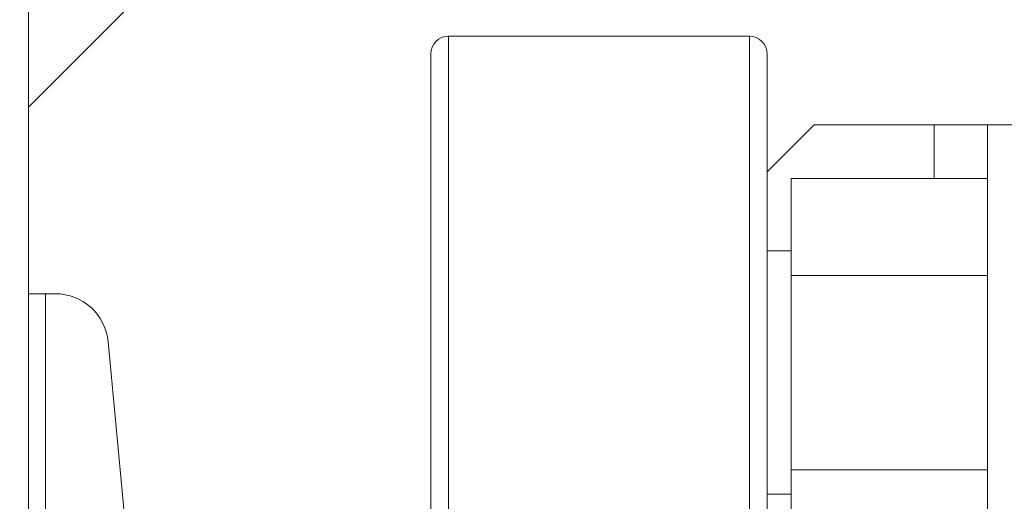
# Model space of a CAD drawing. Extents: x 20 to 170, y -6 to 86.
# Drawn here: x 71 to 75, y 52 to 54 of the extents above; entities that cross this region are included whole.
import ezdxf

# ---------------------------------------------------------------- set-up
doc = ezdxf.new("R2010")
doc.units = 0
doc.header["$LTSCALE"] = 10
doc.header["$MEASUREMENT"] = 0
doc.header["$PDMODE"] = 98
doc.layers.get('DEFPOINTS').update_dxf_attribs({"linetype": 'CONTINUOUS'})
doc.layers.add('DIM', color=1, linetype='CONTINUOUS')
doc.layers.add('RAIL_WD', color=10, linetype='CONTINUOUS')
doc.styles.get("Standard").update_dxf_attribs({"font": 'SIMPLEX.shx', "width": 0.85})
doc.dimstyles.get("Standard").update_dxf_attribs({"dimscale": 16, "dimtxt": 0.09375, "dimasz": 0.09375, "dimexe": 0.0625, "dimexo": 0.0625, "dimgap": 0.0625, "dimtad": 0, "dimtih": 1, "dimtoh": 1, "dimdec": 4, "dimzin": 4, "dimdsep": 46, "dimtxsty": 'STANDARD', "dimcen": 0.0625, "dimadec": 0, "dimazin": 0, "dimtfac": 1, "dimtdec": 4, "dimtofl": 0, "dimtmove": 0, "dimatfit": 3, "dimfxl": 1, "dimtolj": 1, "dimtzin": 0, "dimarcsym": 0})

# ---------------------------------------------------------------- blocks, each defined once
blk = doc.blocks.new('*D82')
at = {"layer": 'DEFPOINTS', "color": 0, "transparency": 16777216}
for p in [(56.0306, 78.0738), (56.0306, 52.75), (119.0306, 52.75)]:
    blk.add_point(p, dxfattribs=at)
at = {"layer": 'DIM', "color": 0, "lineweight": -2, "transparency": 16777216}
for p, q in [((56.0306, 53.5), (56.0306, 78.8238)), ((119.0306, 53.5), (119.0306, 78.8238)), ((58.1868, 78.0738), (79.5424, 78.0738)), ((116.8743, 78.0738), (95.5187, 78.0738))]:
    blk.add_line(p, q, dxfattribs=at)
at = {"layer": 'DIM', "color": 0, "transparency": 16777216}
for points in [[(58.1868, 78.4332), (58.1868, 77.7144), (56.0306, 78.0738)], [(116.8743, 78.4332), (116.8743, 77.7144), (119.0306, 78.0738)]]:
    blk.add_solid(points, dxfattribs=at)
at = {"layer": 'DIM', "color": 0, "transparency": 16777216, "insert": (87.5306, 78.0738), "char_height": 2.16, "attachment_point": 5}
blk.add_mtext('\\A1;(63") O.D.', dxfattribs=at)

msp = doc.modelspace()

# ---------------------------------------------------------------- linework, layer by layer
at = {"layer": 'RAIL_WD', "lineweight": 15}
for p, q in [((71.28055, 56), (71.28055, 53.216)), ((71.28055, 53.875), (72.40555, 55)), ((73.82595, 54.125), (72.76345, 54.125)), ((72.76345, 54.125), (72.76345, 51.75)), ((73.82595, 52.30384), (73.82595, 54.125)), ((72.70095, 51.8125), (72.70095, 54.0625)), ((73.88845, 54.0625), (73.88845, 52.33719)), ((74.05481, 53.8125), (73.88845, 53.64614)), ((74.47885, 53.8125), (74.05481, 53.8125)), ((74.47885, 53.6231), (74.47885, 53.8125)), ((74.66635, 53.8125), (74.47885, 53.8125)), ((74.66635, 48.3125), (74.66635, 53.8125)), ((74.66635, 53.8125), (74.78595, 53.8125)), ((74.66635, 53.6231), (73.97345, 53.6231)), ((73.97345, 53.6231), (73.97345, 53.2803)), ((73.97345, 53.367), (73.88845, 53.367)), ((73.97345, 53.2803), (73.97345, 52.5947)), ((74.66635, 53.2803), (73.97345, 53.2803)), ((71.28055, 53.216), (71.28055, 49.656)), ((71.34055, 53.216), (71.28055, 53.216)), ((71.34055, 53.216), (71.34055, 51.564)), ((71.34055, 53.216), (71.37496, 53.216)), ((71.56163, 53.04617), (71.68484, 51.74422)), ((74.66635, 52.5947), (73.97345, 52.5947)), ((73.97345, 52.5947), (73.97345, 52.2519)), ((73.88845, 52.508), (73.97345, 52.508))]:
    msp.add_line(p, q, dxfattribs=at)
for centre, radius, start, end in [((72.76345, 54.0625), 0.0625, 90, 180), ((73.82595, 54.0625), 0.0625, 0, 90), ((71.37496, 53.0285), 0.1875, 5.40621, 90)]:
    msp.add_arc(centre, radius, start, end, dxfattribs=at)

# ---------------------------------------------------------------- dimensions: what is measured, and where the dimension line sits
at = {"layer": 'DIM'}
dim = msp.add_linear_dim(base=(56.03055, 78.07382), p1=(119.03055, 52.75), p2=(56.03055, 52.75), text='(<>) O.D.', dimstyle='STANDARD', override={"dimscale": 12, "dimtxt": 0.18, "dimasz": 0.179688, "dimgap": 0.09375, "dimlunit": 5, "dimpost": '"', "dimfrac": 2}, dxfattribs=at)
dim.commit()
dim.dimension.update_dxf_attribs({"geometry": '*D82', "text_midpoint": (87.53055, 78.07382), "dimtype": 160})

doc.saveas('drawing.dxf')
